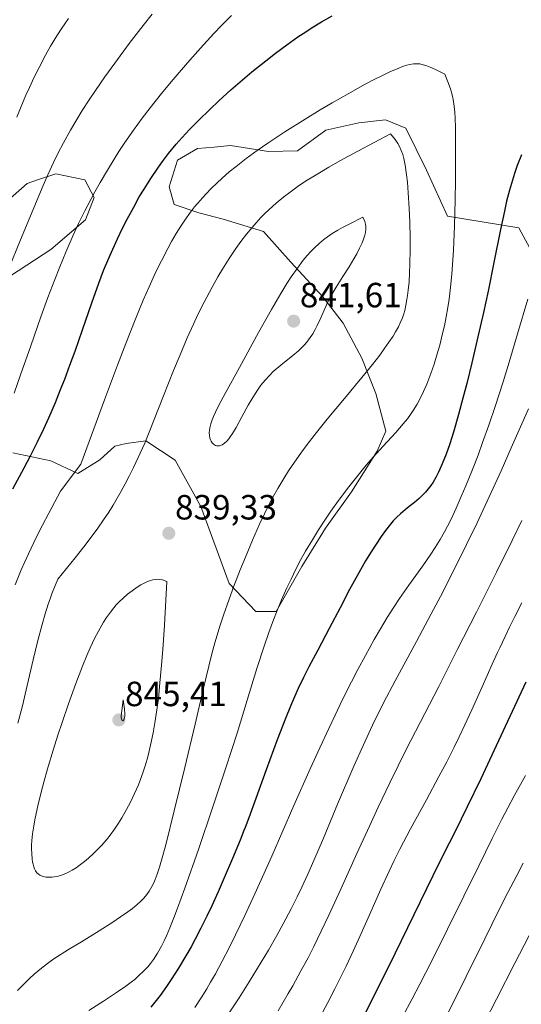
# Model space of a CAD drawing. Units: metres. Extents: x 638644 to 642125, y 4704366 to 4706734.
# Drawn here: x 641009 to 641152, y 4704792 to 4705073 of the extents above; entities that cross this region are included whole.
import ezdxf
from ezdxf.enums import TextEntityAlignment as Align

# ---------------------------------------------------------------- set-up
doc = ezdxf.new("R2010")
doc.units = ezdxf.units.M
doc.header["$MEASUREMENT"] = 0
for name, color, linetype, lineweight in [('Arbolado forestal CxS', 92, 'Continuous', 0), ('Carátula', 7, 'Continuous', 5), ('Curva de nivel maestra', 36, 'Continuous', 30), ('Curva de nivel normal', 36, 'Continuous', 0), ('Matorral CxS', 135, 'Continuous', 0), ('Punto de cota en terreno', 7, 'Continuous', 0), ('Rótulo de punto de cota en terreno', 19, 'Continuous', 0)]:
    doc.layers.add(name, color=color, linetype=linetype, lineweight=lineweight)
doc.styles.add('Arial', font='txt', dxfattribs={"height": 0.2})

# ---------------------------------------------------------------- blocks, each defined once
blk = doc.blocks.new('*U156')
at = {"layer": 'Curva de nivel normal', "color": 36, "linetype": 'Continuous', "lineweight": 0}
blk.add_polyline3d([(641153.29, 4704857.09, 795), (641150.09, 4704851.28, 795), (641148.27, 4704847.9, 795), (641146.56, 4704844.6, 795), (641143.77, 4704839.09, 795), (641139.94, 4704831.34, 795), (641135.69, 4704822.66, 795), (641131.03, 4704813.2, 795), (641126.39, 4704803.91, 795), (641123.09, 4704797.48, 795), (641120.88, 4704793.31, 795), (641118.08, 4704788.15, 795)], dxfattribs=at)
blk = doc.blocks.new('*U157')
at = {"layer": 'Curva de nivel normal', "color": 36, "linetype": 'Continuous', "lineweight": 0}
blk.add_polyline3d([(641152.66, 4704832.02, 790), (641150.79, 4704828.51, 790), (641148.25, 4704823.67, 790), (641145.7, 4704818.64, 790), (641141.66, 4704810.46, 790), (641136.37, 4704799.69, 790), (641132.42, 4704791.77, 790), (641130.16, 4704787.37, 790)], dxfattribs=at)
blk = doc.blocks.new('*U167')
at = {"layer": 'Curva de nivel normal', "color": 36, "linetype": 'Continuous', "lineweight": 0}
blk.add_polyline3d([(641152.3, 4704906.45, 805), (641150.29, 4704902.6, 805), (641148.76, 4704899.56, 805), (641147.46, 4704896.87, 805), (641145.92, 4704893.62, 805), (641145.32, 4704892.33, 805), (641143.79, 4704888.92, 805), (641140.92, 4704882.48, 805), (641137.95, 4704875.86, 805), (641135.99, 4704871.61, 805), (641134.35, 4704868.18, 805), (641132.88, 4704865.19, 805), (641130.78, 4704861.07, 805), (641128.56, 4704856.85, 805), (641124.97, 4704850.21, 805), (641120.45, 4704841.86, 805), (641117.38, 4704836.03, 805), (641115.76, 4704832.84, 805), (641114.31, 4704829.82, 805), (641111.94, 4704824.62, 805), (641108.7, 4704817.25, 805), (641105.95, 4704811.06, 805), (641104.03, 4704806.89, 805), (641102.03, 4704802.67, 805), (641100.53, 4704799.59, 805), (641098.77, 4704796.1, 805), (641096.76, 4704792.25, 805), (641094.53, 4704788.13, 805)], dxfattribs=at)
blk = doc.blocks.new('*U171')
at = {"layer": 'Curva de nivel normal', "color": 36, "linetype": 'Continuous', "lineweight": 0}
for points in [[(641152.25, 4704930.02, 810), (641149.49, 4704924.32, 810), (641145.01, 4704915.28, 810), (641139.27, 4704903.85, 810), (641133.8, 4704893.02, 810), (641128.48, 4704882.59, 810), (641123.18, 4704872.31, 810), (641119.22, 4704864.58, 810), (641116.85, 4704859.85, 810), (641114.49, 4704855.01, 810), (641111.17, 4704848.08, 810), (641108.64, 4704842.64, 810), (641105.07, 4704834.79, 810), (641100.51, 4704824.66, 810), (641097.07, 4704817.18, 810), (641094.9, 4704812.6, 810), (641092.74, 4704808.2, 810), (641091.12, 4704805.04, 810), (641089.09, 4704801.25, 810), (641086.74, 4704796.98, 810), (641085.47, 4704794.77, 810), (641082.52, 4704789.84, 810)], [(641007.8, 4705045.32, 810), (641009.25, 4705048.88, 810), (641010.41, 4705051.59, 810), (641011.42, 4705053.82, 810), (641012.79, 4705056.76, 810), (641014.18, 4705059.56, 810), (641016.02, 4705063.06, 810), (641017.45, 4705065.6, 810), (641019.25, 4705068.58, 810), (641020.64, 4705070.74, 810), (641021.52, 4705072.02, 810), (641022.61, 4705073.49, 810)]]:
    blk.add_polyline3d(points, dxfattribs=at)
blk = doc.blocks.new('*U172')
at = {"layer": 'Curva de nivel normal', "color": 36, "linetype": 'Continuous', "lineweight": 0}
blk.add_polyline3d([(641156.98, 4704816.58, 785), (641150.26, 4704803.5, 785), (641144.99, 4704793.16, 785), (641141.65, 4704786.7, 785)], dxfattribs=at)
blk = doc.blocks.new('*U175')
at = {"layer": 'Curva de nivel normal', "color": 36, "linetype": 'Continuous', "lineweight": 0}
for points in [[(641153.94, 4704993.3, 820), (641151.01, 4704983.36, 820), (641148.61, 4704975.27, 820), (641146.89, 4704969.7, 820), (641144.59, 4704962.59, 820), (641142.82, 4704957.32, 820), (641141.04, 4704952.29, 820), (641139.74, 4704948.74, 820), (641138.15, 4704944.61, 820), (641136.28, 4704939.97, 820), (641134.95, 4704936.84, 820), (641133.47, 4704933.53, 820), (641132.01, 4704930.45, 820), (641130.97, 4704928.37, 820), (641130.13, 4704926.81, 820), (641128.88, 4704924.61, 820), (641127.51, 4704922.34, 820), (641126.27, 4704920.44, 820), (641123.94, 4704917.11, 820), (641119.9, 4704911.51, 820), (641117.23, 4704907.68, 820), (641115.63, 4704905.26, 820), (641113.75, 4704902.25, 820), (641111.8, 4704899.03, 820), (641110.04, 4704895.97, 820), (641107.53, 4704891.44, 820), (641105.36, 4704887.39, 820), (641103.55, 4704883.89, 820), (641101.01, 4704878.83, 820), (641098.85, 4704874.4, 820), (641097.03, 4704870.58, 820), (641094.48, 4704865.07, 820), (641091.73, 4704859.02, 820), (641087.09, 4704848.57, 820), (641080.71, 4704834.09, 820), (641075.9, 4704823.34, 820), (641073.03, 4704817.12, 820), (641070.39, 4704811.59, 820), (641068.56, 4704807.91, 820), (641066.56, 4704804.06, 820), (641064.62, 4704800.47, 820), (641063.24, 4704798.04, 820), (641062.15, 4704796.19, 820), (641060.52, 4704793.57, 820), (641058.73, 4704790.81, 820)], [(641007.02, 4704966.45, 820), (641008.9, 4704971.68, 820), (641011.78, 4704979.91, 820), (641014.7, 4704988.27, 820), (641016.7, 4704993.8, 820), (641018.65, 4704998.95, 820), (641020.07, 4705002.55, 820), (641021.83, 4705006.76, 820), (641023.95, 4705011.55, 820), (641025.5, 4705014.9, 820), (641027.31, 4705018.57, 820), (641028.99, 4705021.83, 820), (641030.15, 4705023.98, 820), (641031.63, 4705026.62, 820), (641033.72, 4705030.17, 820), (641035.67, 4705033.35, 820), (641037.02, 4705035.46, 820), (641038.73, 4705038.04, 820), (641041.18, 4705041.56, 820), (641043.7, 4705045.04, 820), (641045.97, 4705048.03, 820), (641049.19, 4705052.1, 820), (641051.93, 4705055.46, 820), (641054.2, 4705058.13, 820), (641057.27, 4705061.66, 820), (641060.34, 4705065.08, 820), (641064.2, 4705069.24, 820), (641066.38, 4705071.51, 820), (641069.24, 4705074.36, 820)]]:
    blk.add_polyline3d(points, dxfattribs=at)
blk = doc.blocks.new('*U178')
at = {"layer": 'Curva de nivel normal', "color": 36, "linetype": 'Continuous', "lineweight": 0}
for points in [[(641154.14, 4704961.9, 815), (641149.24, 4704950.78, 815), (641146.3, 4704944.22, 815), (641142.89, 4704936.75, 815), (641139.46, 4704929.4, 815), (641136.45, 4704923.16, 815), (641132.36, 4704914.91, 815), (641128.98, 4704908.31, 815), (641126.35, 4704903.31, 815), (641122.12, 4704895.43, 815), (641116.03, 4704884.15, 815), (641112.73, 4704877.89, 815), (641111.22, 4704874.91, 815), (641110.06, 4704872.53, 815), (641106.96, 4704865.89, 815), (641104.21, 4704859.78, 815), (641099.58, 4704848.89, 815), (641095.52, 4704839.22, 815), (641092.77, 4704832.79, 815), (641091.06, 4704828.95, 815), (641089.34, 4704825.23, 815), (641088.02, 4704822.48, 815), (641086.26, 4704818.99, 815), (641083.99, 4704814.68, 815), (641082.2, 4704811.41, 815), (641079.77, 4704807.19, 815), (641076.68, 4704802.02, 815), (641074.29, 4704798.15, 815), (641071.39, 4704793.6, 815), (641067.6, 4704787.84, 815)], [(641005.48, 4705002.1, 815), (641008.91, 4705010.28, 815), (641012.49, 4705018.94, 815), (641015.06, 4705025.12, 815), (641016.7, 4705028.85, 815), (641018.33, 4705032.39, 815), (641019.55, 4705034.91, 815), (641021.14, 4705037.96, 815), (641023.12, 4705041.57, 815), (641024.65, 4705044.19, 815), (641026.52, 4705047.21, 815), (641028.49, 4705050.27, 815), (641030.31, 4705052.99, 815), (641032.97, 4705056.81, 815), (641035.8, 4705060.74, 815), (641039.99, 4705066.36, 815), (641043.99, 4705071.57, 815), (641046.52, 4705074.75, 815)]]:
    blk.add_polyline3d(points, dxfattribs=at)
blk = doc.blocks.new('*U186')
at = {"layer": 'Curva de nivel maestra', "color": 36, "linetype": 'Continuous', "lineweight": 30}
blk.add_polyline3d([(641153.38, 4704883.78, 800), (641144.94, 4704865.58, 800), (641140.51, 4704856.2, 800), (641136.62, 4704848.14, 800), (641133.16, 4704841.14, 800), (641129.78, 4704834.41, 800), (641126.79, 4704828.4, 800), (641114.13, 4704802.43, 800), (641106.72, 4704787.7, 800)], dxfattribs=at)
blk = doc.blocks.new('*U187')
at = {"layer": 'Curva de nivel maestra', "color": 36, "linetype": 'Continuous', "lineweight": 30}
for points in [[(641152.15, 4705034.6, 825), (641150.96, 4705031.51, 825), (641150.15, 4705029.2, 825), (641149.55, 4705027.3, 825), (641148.74, 4705024.46, 825), (641147.92, 4705021.32, 825), (641147.26, 4705018.48, 825), (641146.17, 4705013.24, 825), (641144.29, 4705003.77, 825), (641142.62, 4704995.59, 825), (641141.3, 4704989.48, 825), (641139.43, 4704981.27, 825), (641137.96, 4704975.07, 825), (641136.49, 4704969.14, 825), (641135.43, 4704965.01, 825), (641134.15, 4704960.33, 825), (641132.67, 4704955.24, 825), (641131.62, 4704951.94, 825), (641130.59, 4704948.96, 825), (641129.97, 4704947.33, 825), (641129.22, 4704945.54, 825), (641128.44, 4704943.86, 825), (641127.76, 4704942.53, 825), (641126.85, 4704940.99, 825), (641126.25, 4704940.07, 825), (641125.47, 4704939.04, 825), (641124.67, 4704938.09, 825), (641123.95, 4704937.34, 825), (641122.88, 4704936.33, 825), (641121.54, 4704935.2, 825), (641120.04, 4704934, 825), (641118.91, 4704933.09, 825), (641117.54, 4704931.91, 825), (641116.53, 4704930.96, 825), (641115.49, 4704929.89, 825), (641114.72, 4704929.02, 825), (641113.22, 4704927.13, 825), (641112, 4704925.48, 825), (641109.12, 4704921.05, 825), (641107.57, 4704918.5, 825), (641105.62, 4704915.11, 825), (641103.01, 4704910.31, 825), (641100.25, 4704905.03, 825), (641097.18, 4704899.18, 825), (641093.89, 4704893, 825), (641091.38, 4704888.23, 825), (641089.81, 4704885.1, 825), (641088.31, 4704881.96, 825), (641087.25, 4704879.63, 825), (641086.07, 4704876.9, 825), (641084.65, 4704873.42, 825), (641082.29, 4704867.3, 825), (641079.14, 4704858.71, 825), (641076.18, 4704850.51, 825), (641074.15, 4704845, 825), (641073.13, 4704842.29, 825), (641072.78, 4704841.39, 825), (641071.68, 4704838.63, 825), (641069.53, 4704833.39, 825), (641067.15, 4704827.83, 825), (641065.39, 4704823.87, 825), (641063.55, 4704819.85, 825), (641062.13, 4704816.87, 825), (641060.43, 4704813.45, 825), (641058.81, 4704810.3, 825), (641057.66, 4704808.18, 825), (641056.16, 4704805.55, 825), (641054.03, 4704802.01, 825), (641052, 4704798.85, 825), (641050.6, 4704796.78, 825), (641048.78, 4704794.26, 825), (641046.18, 4704790.87, 825)], [(641006.64, 4704939.11, 825), (641009.91, 4704945.12, 825), (641011.79, 4704948.66, 825), (641013.73, 4704952.5, 825), (641015.53, 4704956.21, 825), (641016.98, 4704959.41, 825), (641018.85, 4704963.77, 825), (641020.35, 4704967.43, 825), (641021.5, 4704970.39, 825), (641023.02, 4704974.42, 825), (641024.47, 4704978.44, 825), (641026.62, 4704984.56, 825), (641029.27, 4704992.23, 825), (641031.29, 4704997.89, 825), (641032.65, 4705001.45, 825), (641034.11, 4705005, 825), (641035.24, 4705007.6, 825), (641036.61, 4705010.58, 825), (641038.05, 4705013.56, 825), (641039.37, 4705016.14, 825), (641041.24, 4705019.64, 825), (641042.85, 4705022.5, 825), (641044.19, 4705024.74, 825), (641046.14, 4705027.82, 825), (641048.11, 4705030.75, 825), (641049.48, 4705032.66, 825), (641051.23, 4705034.92, 825), (641053.41, 4705037.56, 825), (641055.1, 4705039.5, 825), (641057.22, 4705041.78, 825), (641059.83, 4705044.44, 825), (641062.98, 4705047.52, 825), (641065.58, 4705049.96, 825), (641069.04, 4705053.1, 825), (641071.73, 4705055.46, 825), (641075.07, 4705058.27, 825), (641079, 4705061.46, 825), (641081.82, 4705063.66, 825), (641085, 4705066.01, 825), (641088.16, 4705068.24, 825), (641090.43, 4705069.76, 825), (641092.26, 4705070.93, 825), (641094.98, 4705072.59, 825), (641097.97, 4705074.32, 825)]]:
    blk.add_polyline3d(points, dxfattribs=at)
blk = doc.blocks.new('5PATER')
at = {"layer": 'Carátula', "linetype": 'Continuous', "lineweight": 5}
h = blk.add_hatch(color=250, dxfattribs=at)
edge = h.paths.add_edge_path()
edge.add_ellipse((0, 0.01), major_axis=(-1.33, -1.34), ratio=0.999422, start_angle=0, end_angle=360)

msp = doc.modelspace()

# ---------------------------------------------------------------- linework, layer by layer
at = {"layer": 'Arbolado forestal CxS', "color": 92, "linetype": 'Continuous', "lineweight": 0}
for points in [[(641006.7001, 4704949.3773, 823.648), (641017.5523, 4704947.0793, 828.4662), (641025.2561, 4704943.4399, 831.6002), (641031.5243, 4704947.3939, 832.855), (641035.8863, 4704951.3049, 833.6618), (641039.0485, 4704952.0107, 834.4948), (641044.7503, 4704952.7745, 836.2376), (641053.1315, 4704947.2435, 838.7357), (641060.4083, 4704934.0623, 838.9646), (641068.5149, 4704912.0021, 834.2396), (641076.1509, 4704903.9941, 830.4891), (641082.0331, 4704904.0451, 828.6904), (641089.3763, 4704916.9199, 828.5889), (641096.1263, 4704927.8747, 828.6269), (641103.5257, 4704938.2085, 828.799), (641110.8969, 4704949.8137, 829.0148), (641113.3131, 4704955.5875, 829.605), (641110.5361, 4704966.3277, 832.048), (641106.5041, 4704976.4047, 834.4059), (641101.2015, 4704986.4537, 837.119), (641095.3185, 4704993.9469, 839.5353), (641086.2055, 4705003.9101, 840.4093), (641078.3895, 4705012.6313, 838.2537), (641066.8757, 4705016.1855, 834.9035), (641059.8477, 4705017.9337, 832.6884), (641052.8055, 4705020.3179, 830.4465), (641051.4245, 4705025.3709, 829.2736), (641053.7987, 4705033.0497, 827.4064), (641059.4449, 4705036.3537, 827.8457), (641064.2971, 4705036.7871, 828.5777), (641068.9579, 4705037.2035, 829.3301), (641079.7959, 4705035.5403, 832.0738), (641088.0521, 4705035.7263, 833.0647), (641096.1833, 4705041.6281, 833.0338), (641105.6683, 4705043.7479, 834.1839), (641113.2753, 4705044.5549, 834.5155), (641119.0475, 4705042.1417, 834.1021), (641125.0263, 4705030.2025, 832.0417), (641131.0343, 4705016.9925, 829.6065), (641151.4403, 4705013.6381, 821.5375), (641162.6949, 4704992.9199, 814.5847)], [(641006.7001, 4704949.3773, 823.648), (641017.5523, 4704947.0793, 828.4662), (641025.2561, 4704943.4399, 831.6002), (641031.5243, 4704947.3939, 832.855), (641035.8863, 4704951.3049, 833.6618), (641039.0485, 4704952.0107, 834.4948), (641044.7503, 4704952.7745, 836.2376), (641053.1315, 4704947.2435, 838.7357), (641060.4083, 4704934.0623, 838.9646), (641068.5149, 4704912.0021, 834.2396), (641076.1509, 4704903.9941, 830.4891), (641082.0331, 4704904.0451, 828.6904), (641089.3763, 4704916.9199, 828.5889), (641096.1263, 4704927.8747, 828.6269), (641103.5257, 4704938.2085, 828.799), (641110.8969, 4704949.8137, 829.0148), (641113.3131, 4704955.5875, 829.605), (641110.5361, 4704966.3277, 832.048), (641106.5041, 4704976.4047, 834.4059), (641101.2015, 4704986.4537, 837.119), (641095.3185, 4704993.9469, 839.5353), (641086.2055, 4705003.9101, 840.4093), (641078.3895, 4705012.6313, 838.2537), (641066.8757, 4705016.1855, 834.9035), (641059.8477, 4705017.9337, 832.6884), (641052.8055, 4705020.3179, 830.4465), (641051.4245, 4705025.3709, 829.2736), (641053.7987, 4705033.0497, 827.4064), (641059.4449, 4705036.3537, 827.8457), (641064.2971, 4705036.7871, 828.5777), (641068.9579, 4705037.2035, 829.3301), (641079.7959, 4705035.5403, 832.0738), (641088.0521, 4705035.7263, 833.0647), (641096.1833, 4705041.6281, 833.0338), (641105.6683, 4705043.7479, 834.1839), (641113.2753, 4705044.5549, 834.5155), (641119.0475, 4705042.1417, 834.1021), (641125.0263, 4705030.2025, 832.0417), (641131.0343, 4705016.9925, 829.6065), (641151.4403, 4705013.6381, 821.5375), (641162.6949, 4704992.9199, 814.5847)], [(640999.5131, 4705016.5775, 811.7208), (641010.7375, 4705026.3625, 814.6201), (641013.7385, 4705027.3601, 815.4733), (641018.9375, 4705029.0883, 817.0134), (641027.2355, 4705027.3683, 820.0699), (641029.8873, 4705022.3441, 822.1455), (641027.4853, 4705015.9351, 822.2771), (641017.5041, 4705007.4493, 819.8553), (641001.2139, 4704996.9155, 815.673)], [(640999.5131, 4705016.5775, 811.7208), (641010.7375, 4705026.3625, 814.6201), (641013.7385, 4705027.3601, 815.4733), (641018.9375, 4705029.0883, 817.0134), (641027.2355, 4705027.3683, 820.0699), (641029.8873, 4705022.3441, 822.1455), (641027.4853, 4705015.9351, 822.2771), (641017.5041, 4705007.4493, 819.8553), (641001.2139, 4704996.9155, 815.673)]]:
    msp.add_polyline3d(points, dxfattribs=at)
at = {"layer": 'Curva de nivel normal', "color": 36, "linetype": 'Continuous', "lineweight": 0}
for points in [[(641028.39, 4704789.94, 830), (641032.61, 4704792.66, 830), (641036.63, 4704795.29, 830), (641038.97, 4704796.9, 830), (641040.54, 4704798.07, 830), (641041.53, 4704798.85, 830), (641042.66, 4704799.83, 830), (641044.09, 4704801.19, 830), (641045.29, 4704802.47, 830), (641046.04, 4704803.37, 830), (641046.91, 4704804.55, 830), (641048.05, 4704806.34, 830), (641049.16, 4704808.31, 830), (641049.96, 4704809.88, 830), (641050.6, 4704811.29, 830), (641051.59, 4704813.6, 830), (641052.73, 4704816.41, 830), (641053.79, 4704819.22, 830), (641055.84, 4704824.9, 830), (641059.73, 4704836.01, 830), (641063.92, 4704848.2, 830), (641067.61, 4704859.29, 830), (641070.79, 4704869.23, 830), (641073.7, 4704878.71, 830), (641076.48, 4704887.7, 830), (641078.54, 4704894.1, 830), (641079.89, 4704898, 830), (641081.24, 4704901.66, 830), (641082.25, 4704904.25, 830), (641083.52, 4704907.3, 830), (641085.08, 4704910.81, 830), (641086.25, 4704913.29, 830), (641087.63, 4704916.07, 830), (641089.08, 4704918.83, 830), (641090.41, 4704921.22, 830), (641092.36, 4704924.53, 830), (641094.08, 4704927.32, 830), (641095.56, 4704929.58, 830), (641097.66, 4704932.66, 830), (641099.86, 4704935.74, 830), (641102.81, 4704939.67, 830), (641105.07, 4704942.55, 830), (641107.72, 4704945.81, 830), (641109.72, 4704948.15, 830), (641112.56, 4704951.29, 830), (641116.18, 4704955.17, 830), (641118.36, 4704957.62, 830), (641119.52, 4704959.06, 830), (641120.46, 4704960.34, 830), (641121.19, 4704961.46, 830), (641122.31, 4704963.3, 830), (641123.17, 4704964.87, 830), (641124.14, 4704966.87, 830), (641125.08, 4704969, 830), (641125.68, 4704970.48, 830), (641126.26, 4704972.09, 830), (641127.16, 4704974.76, 830), (641128.05, 4704977.62, 830), (641128.77, 4704980.19, 830), (641129.61, 4704983.5, 830), (641130.11, 4704985.65, 830), (641130.63, 4704988.28, 830), (641131.11, 4704990.94, 830), (641131.45, 4704993.27, 830), (641131.88, 4704996.74, 830), (641132.25, 4705000.4, 830), (641132.47, 4705003.18, 830), (641132.7, 4705007.32, 830), (641132.97, 4705014.22, 830), (641133.17, 4705021.73, 830), (641133.27, 4705027.22, 830), (641133.32, 4705033.45, 830), (641133.3, 4705039.07, 830), (641133.25, 4705042.36, 830), (641133.16, 4705045.03, 830), (641133.05, 4705046.71, 830), (641132.88, 4705048.46, 830), (641132.6, 4705050.33, 830), (641132.33, 4705051.66, 830), (641131.83, 4705053.44, 830), (641131.12, 4705055.39, 830), (641130.24, 4705057.59, 830), (641127.52, 4705058.94, 830), (641126.04, 4705059.6, 830), (641125.09, 4705059.98, 830), (641124, 4705060.31, 830), (641123.04, 4705060.52, 830), (641122.31, 4705060.57, 830), (641121.29, 4705060.52, 830), (641120.19, 4705060.35, 830), (641119.33, 4705060.14, 830), (641118.13, 4705059.76, 830), (641116.84, 4705059.28, 830), (641114.67, 4705058.34, 830), (641112.17, 4705057.17, 830), (641110.18, 4705056.18, 830), (641107.29, 4705054.65, 830), (641102.74, 4705052.13, 830), (641098.04, 4705049.43, 830), (641094.62, 4705047.41, 830), (641090.26, 4705044.76, 830), (641084.5, 4705041.12, 830), (641079.61, 4705037.9, 830), (641076.59, 4705035.81, 830), (641073.41, 4705033.48, 830), (641070.52, 4705031.24, 830), (641068.59, 4705029.67, 830), (641066.5, 4705027.86, 830), (641065.02, 4705026.5, 830), (641063.42, 4705024.94, 830), (641061.93, 4705023.4, 830), (641060.88, 4705022.25, 830), (641059.61, 4705020.78, 830), (641058.68, 4705019.65, 830), (641057.52, 4705018.12, 830), (641055.91, 4705015.9, 830), (641054.73, 4705014.15, 830), (641053.4, 4705012.02, 830), (641052.1, 4705009.79, 830), (641050.99, 4705007.78, 830), (641049.16, 4705004.26, 830), (641047.6, 4705001.08, 830), (641045.64, 4704996.84, 830), (641043.96, 4704992.99, 830), (641041.65, 4704987.37, 830), (641038.97, 4704980.61, 830), (641036.6, 4704974.43, 830), (641032.9, 4704964.56, 830), (641026.14, 4704946.16, 830), (641020.26, 4704938.39, 830), (641017.78, 4704933.74, 830), (641014.32, 4704927.05, 830), (641012.65, 4704923.7, 830), (641011.11, 4704920.46, 830), (641009.09, 4704915.94, 830), (641007.3, 4704911.6, 830)], [(641008.02, 4704795.62, 835), (641009.68, 4704797.35, 835), (641011.48, 4704799.11, 835), (641012.79, 4704800.31, 835), (641013.82, 4704801.2, 835), (641015.34, 4704802.43, 835), (641016.99, 4704803.68, 835), (641018.44, 4704804.71, 835), (641020.47, 4704806.04, 835), (641022.62, 4704807.39, 835), (641026.28, 4704809.61, 835), (641031.38, 4704812.73, 835), (641035.24, 4704815.18, 835), (641037.51, 4704816.68, 835), (641039.54, 4704818.11, 835), (641040.88, 4704819.11, 835), (641042.22, 4704820.23, 835), (641043.32, 4704821.23, 835), (641043.99, 4704821.91, 835), (641044.73, 4704822.77, 835), (641045.65, 4704824.03, 835), (641046.47, 4704825.37, 835), (641047.01, 4704826.43, 835), (641047.42, 4704827.38, 835), (641048, 4704828.95, 835), (641048.64, 4704830.88, 835), (641049.22, 4704832.89, 835), (641050.39, 4704837.32, 835), (641052.83, 4704847.04, 835), (641055.88, 4704859.4, 835), (641058.84, 4704871.79, 835), (641061.23, 4704882.12, 835), (641062.7, 4704888.42, 835), (641063.57, 4704891.88, 835), (641064.42, 4704895.04, 835), (641065.07, 4704897.26, 835), (641065.85, 4704899.77, 835), (641066.91, 4704902.93, 835), (641068.52, 4704907.52, 835), (641069.9, 4704911.24, 835), (641071.71, 4704915.91, 835), (641073.19, 4704919.55, 835), (641075.23, 4704924.37, 835), (641077.26, 4704928.97, 835), (641078.65, 4704931.94, 835), (641080.03, 4704934.72, 835), (641081.07, 4704936.71, 835), (641082.43, 4704939.13, 835), (641084.16, 4704942.03, 835), (641085.52, 4704944.18, 835), (641087.22, 4704946.7, 835), (641089.07, 4704949.31, 835), (641090.85, 4704951.72, 835), (641093.54, 4704955.21, 835), (641096.6, 4704959.03, 835), (641101.49, 4704964.94, 835), (641106.48, 4704970.91, 835), (641109.53, 4704974.65, 835), (641111.62, 4704977.33, 835), (641112.93, 4704979.07, 835), (641114.26, 4704980.97, 835), (641115.43, 4704982.75, 835), (641116.17, 4704983.97, 835), (641116.97, 4704985.42, 835), (641117.5, 4704986.55, 835), (641118.08, 4704987.98, 835), (641118.47, 4704989.13, 835), (641118.75, 4704990.09, 835), (641119.09, 4704991.57, 835), (641119.4, 4704993.16, 835), (641119.58, 4704994.31, 835), (641119.78, 4704995.89, 835), (641119.99, 4704998.28, 835), (641120.14, 4705000.85, 835), (641120.22, 4705003.26, 835), (641120.28, 4705007.46, 835), (641120.28, 4705010.87, 835), (641120.19, 4705015.27, 835), (641120.04, 4705019.35, 835), (641119.79, 4705023.68, 835), (641119.53, 4705026.7, 835), (641119.27, 4705028.87, 835), (641118.86, 4705031.58, 835), (641118.49, 4705033.49, 835), (641118.2, 4705034.61, 835), (641117.78, 4705035.82, 835), (641117.27, 4705036.97, 835), (641116.81, 4705037.81, 835), (641116.06, 4705038.91, 835), (641114.69, 4705040.59, 835), (641105.31, 4705035.61, 835), (641100.23, 4705032.81, 835), (641097.01, 4705030.98, 835), (641093.44, 4705028.86, 835), (641090.42, 4705026.98, 835), (641088.32, 4705025.57, 835), (641085.98, 4705023.89, 835), (641084.21, 4705022.54, 835), (641082.02, 4705020.74, 835), (641080, 4705018.96, 835), (641078.65, 4705017.67, 835), (641077.62, 4705016.61, 835), (641076.27, 4705015.14, 835), (641075.12, 4705013.81, 835), (641073.52, 4705011.84, 835), (641071.89, 4705009.74, 835), (641070.5, 4705007.8, 835), (641068.52, 4705004.88, 835), (641066.6, 4705001.86, 835), (641065.31, 4704999.68, 835), (641063.66, 4704996.7, 835), (641061.39, 4704992.4, 835), (641059.63, 4704988.89, 835), (641058.35, 4704986.18, 835), (641056.57, 4704982.2, 835), (641054.5, 4704977.35, 835), (641052.64, 4704972.87, 835), (641049.73, 4704965.68, 835), (641044.39, 4704952.16, 835), (641041.17, 4704945.14, 835), (641039.96, 4704942.68, 835), (641038.83, 4704940.5, 835), (641037.69, 4704938.4, 835), (641036.54, 4704936.38, 835), (641035.37, 4704934.41, 835), (641034.1, 4704932.38, 835), (641032.63, 4704930.2, 835), (641030.96, 4704927.83, 835), (641029.08, 4704925.27, 835), (641026.99, 4704922.54, 835), (641024.49, 4704919.36, 835), (641019.53, 4704913.26, 835), (641017.93, 4704909.34, 835), (641017.41, 4704907.94, 835), (641016.81, 4704906.15, 835), (641015.91, 4704903.31, 835), (641015.02, 4704900.27, 835), (641013.79, 4704895.68, 835), (641012.44, 4704890.19, 835), (641010.73, 4704882.83, 835), (641009.41, 4704877.09, 835), (641008.68, 4704874.14, 835), (641008.09, 4704872.09, 835)], [(641065.29, 4704951.32, 840), (641065.74, 4704951.35, 840), (641066.1, 4704951.43, 840), (641066.56, 4704951.64, 840), (641067.22, 4704952.1, 840), (641067.91, 4704952.74, 840), (641068.43, 4704953.34, 840), (641068.87, 4704953.92, 840), (641069.54, 4704954.94, 840), (641070.52, 4704956.6, 840), (641072.18, 4704959.66, 840), (641073.99, 4704962.99, 840), (641075.28, 4704965.23, 840), (641076.61, 4704967.29, 840), (641077.61, 4704968.68, 840), (641078.8, 4704970.15, 840), (641080.04, 4704971.51, 840), (641081.18, 4704972.62, 840), (641083.31, 4704974.43, 840), (641086.74, 4704977.16, 840), (641088.41, 4704978.55, 840), (641089.18, 4704979.27, 840), (641090.01, 4704980.14, 840), (641090.8, 4704981.04, 840), (641091.28, 4704981.66, 840), (641091.74, 4704982.31, 840), (641092.44, 4704983.4, 840), (641093.13, 4704984.6, 840), (641093.71, 4704985.73, 840), (641094.74, 4704987.93, 840), (641096.41, 4704991.67, 840), (641097.38, 4704993.71, 840), (641097.98, 4704994.85, 840), (641099.11, 4704996.73, 840), (641101.06, 4704999.8, 840), (641102.84, 4705002.56, 840), (641104.21, 4705004.8, 840), (641105.04, 4705006.27, 840), (641105.87, 4705007.9, 840), (641106.56, 4705009.42, 840), (641106.96, 4705010.44, 840), (641107.31, 4705011.57, 840), (641107.5, 4705012.38, 840), (641107.6, 4705013.27, 840), (641107.6, 4705014.11, 840), (641107.52, 4705014.72, 840), (641107.31, 4705015.51, 840), (641106.8, 4705016.69, 840), (641103.07, 4705014.85, 840), (641100.98, 4705013.75, 840), (641099.63, 4705012.98, 840), (641098.05, 4705012.02, 840), (641096.65, 4705011.09, 840), (641095.62, 4705010.32, 840), (641094.26, 4705009.19, 840), (641092.92, 4705007.96, 840), (641091.98, 4705007.02, 840), (641090.82, 4705005.74, 840), (641089.71, 4705004.4, 840), (641088.05, 4705002.19, 840), (641086.32, 4704999.69, 840), (641085.04, 4704997.73, 840), (641083.31, 4704994.9, 840), (641080.63, 4704990.31, 840), (641076.94, 4704983.76, 840), (641071.46, 4704973.8, 840), (641067.37, 4704966.32, 840), (641065.6, 4704962.97, 840), (641064.6, 4704960.96, 840), (641064.04, 4704959.72, 840), (641063.69, 4704958.84, 840), (641063.3, 4704957.67, 840), (641063.01, 4704956.5, 840), (641062.89, 4704955.71, 840), (641062.87, 4704955.14, 840), (641062.91, 4704954.35, 840), (641063.05, 4704953.57, 840), (641063.22, 4704953.05, 840), (641063.39, 4704952.68, 840), (641063.7, 4704952.23, 840), (641064.05, 4704951.84, 840), (641064.32, 4704951.64, 840), (641064.66, 4704951.46, 840), (641065, 4704951.35, 840), (641065.29, 4704951.32, 840)], [(641017.02, 4704828.02, 840), (641017.9, 4704828.04, 840), (641018.54, 4704828.12, 840), (641019.38, 4704828.3, 840), (641020.61, 4704828.66, 840), (641021.79, 4704829.11, 840), (641022.64, 4704829.51, 840), (641023.68, 4704830.08, 840), (641024.75, 4704830.76, 840), (641025.67, 4704831.41, 840), (641027.14, 4704832.54, 840), (641028.31, 4704833.52, 840), (641029.68, 4704834.76, 840), (641030.99, 4704836.04, 840), (641032, 4704837.1, 840), (641033.45, 4704838.74, 840), (641034.53, 4704840.09, 840), (641035.73, 4704841.74, 840), (641036.9, 4704843.47, 840), (641037.82, 4704844.98, 840), (641039.22, 4704847.45, 840), (641040.3, 4704849.49, 840), (641041.48, 4704851.96, 840), (641042.58, 4704854.47, 840), (641043.3, 4704856.31, 840), (641044.09, 4704858.5, 840), (641044.64, 4704860.2, 840), (641045.27, 4704862.43, 840), (641046.08, 4704865.77, 840), (641046.82, 4704869.34, 840), (641047.32, 4704872.19, 840), (641047.88, 4704875.91, 840), (641048.29, 4704879.14, 840), (641048.75, 4704883.58, 840), (641049.2, 4704888.7, 840), (641049.54, 4704893.19, 840), (641050.01, 4704900.12, 840), (641050.73, 4704912.63, 840), (641049.48, 4704913.04, 840), (641048.7, 4704913.19, 840), (641048.14, 4704913.23, 840), (641047.4, 4704913.19, 840), (641046.67, 4704913.07, 840), (641046.04, 4704912.88, 840), (641045.17, 4704912.54, 840), (641044.39, 4704912.18, 840), (641043.33, 4704911.6, 840), (641042.28, 4704910.96, 840), (641040.82, 4704909.96, 840), (641039.46, 4704908.92, 840), (641038.1, 4704907.75, 840), (641037.18, 4704906.86, 840), (641036.25, 4704905.89, 840), (641035.57, 4704905.09, 840), (641034.59, 4704903.85, 840), (641033.44, 4704902.26, 840), (641032.62, 4704901, 840), (641031.61, 4704899.24, 840), (641030.17, 4704896.5, 840), (641028.81, 4704893.64, 840), (641027.84, 4704891.46, 840), (641026.56, 4704888.34, 840), (641024.67, 4704883.43, 840), (641022.57, 4704877.61, 840), (641020.74, 4704872.3, 840), (641019.55, 4704868.69, 840), (641018.19, 4704864.37, 840), (641016.6, 4704859.06, 840), (641015.51, 4704855.23, 840), (641014.76, 4704852.36, 840), (641013.82, 4704848.48, 840), (641013.06, 4704844.93, 840), (641012.66, 4704842.73, 840), (641012.33, 4704840.48, 840), (641012.12, 4704838.47, 840), (641012.04, 4704837.29, 840), (641012.02, 4704836.22, 840), (641012.07, 4704834.69, 840), (641012.19, 4704833.28, 840), (641012.32, 4704832.39, 840), (641012.46, 4704831.76, 840), (641012.68, 4704831.01, 840), (641012.88, 4704830.47, 840), (641013.19, 4704829.86, 840), (641013.53, 4704829.35, 840), (641013.87, 4704829.02, 840), (641014.42, 4704828.66, 840), (641015.03, 4704828.37, 840), (641015.49, 4704828.22, 840), (641016.1, 4704828.1, 840), (641017.02, 4704828.02, 840)], [(641038.11, 4704872.8, 845), (641038.25, 4704872.86, 845), (641038.4, 4704873.05, 845), (641038.49, 4704873.29, 845), (641038.6, 4704873.68, 845), (641038.66, 4704874.07, 845), (641038.69, 4704874.73, 845), (641038.61, 4704876.12, 845), (641038.26, 4704878.77, 845), (641037.82, 4704875.63, 845), (641037.69, 4704874.2, 845), (641037.68, 4704873.63, 845), (641037.72, 4704873.35, 845), (641037.82, 4704873.08, 845), (641037.98, 4704872.86, 845), (641038.11, 4704872.8, 845)]]:
    msp.add_polyline3d(points, dxfattribs=at)
at = {"layer": 'Matorral CxS', "color": 135, "linetype": 'Continuous', "lineweight": 0}
for points in [[(641162.6949, 4704992.9199, 814.5847), (641151.4403, 4705013.6381, 821.5375), (641131.0343, 4705016.9925, 829.6065), (641125.0263, 4705030.2025, 832.0417), (641119.0475, 4705042.1417, 834.1021), (641113.2753, 4705044.5549, 834.5155), (641105.6683, 4705043.7479, 834.1839), (641096.1833, 4705041.6281, 833.0338), (641088.0521, 4705035.7263, 833.0647), (641079.7959, 4705035.5403, 832.0738), (641068.9579, 4705037.2035, 829.3301), (641064.2971, 4705036.7871, 828.5777), (641059.4449, 4705036.3537, 827.8457), (641053.7987, 4705033.0497, 827.4064), (641051.4245, 4705025.3709, 829.2736), (641052.8055, 4705020.3179, 830.4465), (641059.8477, 4705017.9337, 832.6884), (641066.8757, 4705016.1855, 834.9035), (641078.3895, 4705012.6313, 838.2537), (641086.2055, 4705003.9101, 840.4093), (641095.3185, 4704993.9469, 839.5353), (641101.2015, 4704986.4537, 837.119), (641106.5041, 4704976.4047, 834.4059), (641110.5361, 4704966.3277, 832.048), (641113.3131, 4704955.5875, 829.605), (641110.8969, 4704949.8137, 829.0148), (641103.5257, 4704938.2085, 828.799), (641096.1263, 4704927.8747, 828.6269), (641089.3763, 4704916.9199, 828.5889), (641082.0331, 4704904.0451, 828.6904), (641076.1509, 4704903.9941, 830.4891), (641068.5149, 4704912.0021, 834.2396), (641060.4083, 4704934.0623, 838.9646), (641053.1315, 4704947.2435, 838.7357), (641044.7503, 4704952.7745, 836.2376), (641039.0485, 4704952.0107, 834.4948), (641035.8863, 4704951.3049, 833.6618), (641031.5243, 4704947.3939, 832.855), (641025.2561, 4704943.4399, 831.6002), (641017.5523, 4704947.0793, 828.4662), (641006.7001, 4704949.3773, 823.648)], [(641006.7001, 4704949.3773, 823.648), (641017.5523, 4704947.0793, 828.4662), (641025.2561, 4704943.4399, 831.6002), (641031.5243, 4704947.3939, 832.855), (641035.8863, 4704951.3049, 833.6618), (641039.0485, 4704952.0107, 834.4948), (641044.7503, 4704952.7745, 836.2376), (641053.1315, 4704947.2435, 838.7357), (641060.4083, 4704934.0623, 838.9646), (641068.5149, 4704912.0021, 834.2396), (641076.1509, 4704903.9941, 830.4891), (641082.0331, 4704904.0451, 828.6904), (641089.3763, 4704916.9199, 828.5889), (641096.1263, 4704927.8747, 828.6269), (641103.5257, 4704938.2085, 828.799), (641110.8969, 4704949.8137, 829.0148), (641113.3131, 4704955.5875, 829.605), (641110.5361, 4704966.3277, 832.048), (641106.5041, 4704976.4047, 834.4059), (641101.2015, 4704986.4537, 837.119), (641095.3185, 4704993.9469, 839.5353), (641086.2055, 4705003.9101, 840.4093), (641078.3895, 4705012.6313, 838.2537), (641066.8757, 4705016.1855, 834.9035), (641059.8477, 4705017.9337, 832.6884), (641052.8055, 4705020.3179, 830.4465), (641051.4245, 4705025.3709, 829.2736), (641053.7987, 4705033.0497, 827.4064), (641059.4449, 4705036.3537, 827.8457), (641064.2971, 4705036.7871, 828.5777), (641068.9579, 4705037.2035, 829.3301), (641079.7959, 4705035.5403, 832.0738), (641088.0521, 4705035.7263, 833.0647), (641096.1833, 4705041.6281, 833.0338), (641105.6683, 4705043.7479, 834.1839), (641113.2753, 4705044.5549, 834.5155), (641119.0475, 4705042.1417, 834.1021), (641125.0263, 4705030.2025, 832.0417), (641131.0343, 4705016.9925, 829.6065), (641151.4403, 4705013.6381, 821.5375), (641162.6949, 4704992.9199, 814.5847)], [(641001.2139, 4704996.9155, 815.673), (641017.5041, 4705007.4493, 819.8553), (641027.4853, 4705015.9351, 822.2771), (641029.8873, 4705022.3441, 822.1455), (641027.2355, 4705027.3683, 820.0699), (641018.9375, 4705029.0883, 817.0134), (641013.7385, 4705027.3601, 815.4733), (641010.7375, 4705026.3625, 814.6201), (640999.5131, 4705016.5775, 811.7208)], [(640999.5131, 4705016.5775, 811.7208), (641010.7375, 4705026.3625, 814.6201), (641013.7385, 4705027.3601, 815.4733), (641018.9375, 4705029.0883, 817.0134), (641027.2355, 4705027.3683, 820.0699), (641029.8873, 4705022.3441, 822.1455), (641027.4853, 4705015.9351, 822.2771), (641017.5041, 4705007.4493, 819.8553), (641001.2139, 4704996.9155, 815.673)]]:
    msp.add_polyline3d(points, dxfattribs=at)

# ---------------------------------------------------------------- block references
at = {"layer": 'Curva de nivel maestra', "color": 36, "linetype": 'Continuous', "lineweight": 30}
for name in ['*U186', '*U187']:
    msp.add_blockref(name, (0, 0), dxfattribs=at)
at = {"layer": 'Curva de nivel normal', "color": 36, "linetype": 'Continuous', "lineweight": 0}
for name in ['*U175', '*U172', '*U157', '*U156', '*U178', '*U171', '*U167']:
    msp.add_blockref(name, (0, 0), dxfattribs=at)
at = {"layer": 'Punto de cota en terreno', "linetype": 'Continuous', "lineweight": 0}
for p in [(641087, 4704987, 841.61), (641051.29, 4704926.36, 839.33), (641037, 4704873, 845.41)]:
    msp.add_blockref('5PATER', p, dxfattribs=at)

# ---------------------------------------------------------------- texts
at = {"layer": 'Rótulo de punto de cota en terreno', "color": 19, "linetype": 'Continuous', "lineweight": 0, "style": 'Arial'}
for s, p in [('841,61', (641088.7639, 4704988.7639)), ('839,33', (641053.0539, 4704928.1239)), ('845,41', (641038.7639, 4704874.7639))]:
    msp.add_text(s, height=7, dxfattribs=at).set_placement(p, align=Align.BOTTOM_LEFT)

doc.saveas('drawing.dxf')
